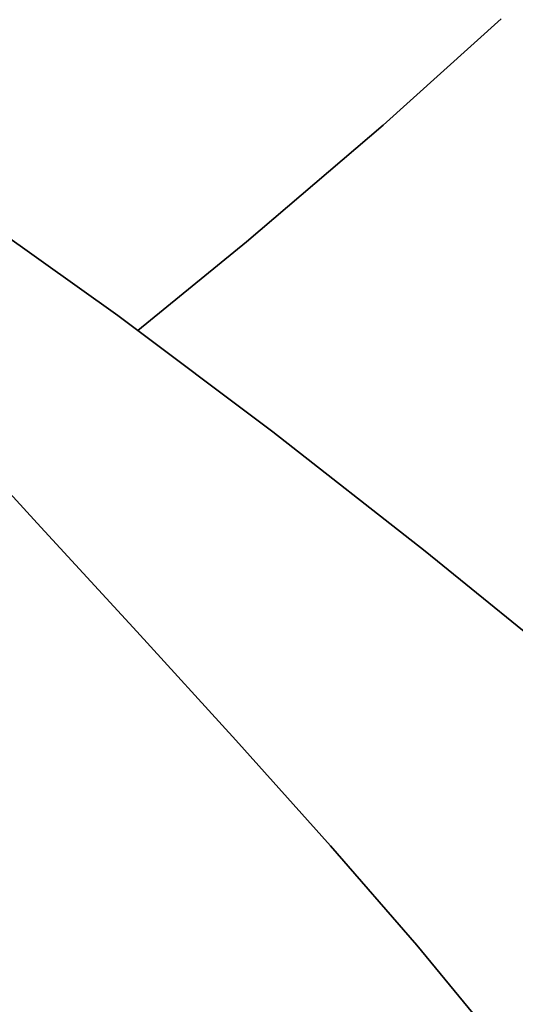
# Model space of a CAD drawing. Extents: x -428 to 422, y -387 to 463.
# Drawn here: x 86 to 94, y -58 to -41 of the extents above; entities that cross this region are included whole.
import ezdxf

# ---------------------------------------------------------------- set-up
doc = ezdxf.new("R2010")
doc.units = 0
doc.layers.add('BAUMSCHEIBEN', color=4, linetype='CONTINUOUS')

msp = doc.modelspace()

# ---------------------------------------------------------------- linework, layer by layer
at = {"layer": 'BAUMSCHEIBEN', "color": 0}
for points in [[(77.085632, -54.670179, 400.669334), (80.556134, -52.00137, 400.669334), (83.880476, -49.415687, 400.669334), (85.03372, -48.502759, 400.669334), (84.396431, -47.809258, 400.669334), (82.869517, -46.127286, 400.669334), (81.520317, -44.600924, 400.669334), (80.41214, -43.281661, 400.669334), (79.608293, -42.220986, 400.669334), (79.172084, -41.47039, 400.669334), (79.16682, -41.081362, 400.669334), (79.65581, -41.105391, 400.669334), (80.702361, -41.593967, 400.669334), (82.369782, -42.59858, 400.669334), (84.721379, -44.170719, 400.669334), (87.404844, -46.078918, 400.669334), (87.745829, -46.334656, 400.669334), (89.586977, -44.829908, 400.669334), (91.905624, -42.853305, 400.669334), (93.907635, -41.050362, 400.669334)], [(93.907635, -41.050362, 300.669334), (91.905624, -42.853305, 300.669334), (89.586977, -44.829908, 300.669334), (87.745829, -46.334656, 300.669334), (87.404844, -46.078918, 300.669334), (84.721379, -44.170719, 300.669334), (82.369782, -42.59858, 300.669334), (80.702361, -41.593967, 300.669334), (79.65581, -41.105391, 300.669334), (79.16682, -41.081362, 300.669334), (79.172084, -41.47039, 300.669334), (79.608293, -42.220986, 300.669334), (80.41214, -43.281661, 300.669334), (81.520317, -44.600924, 300.669334), (82.869517, -46.127286, 300.669334), (84.396431, -47.809258, 300.669334), (85.03372, -48.502759, 300.669334), (83.880476, -49.415687, 300.669334), (80.556134, -52.00137, 300.669334), (77.085632, -54.670179, 300.669334)], [(102.748146, -58.477043, 300.669334), (100.224158, -56.351466, 300.669334), (97.702064, -54.235246, 300.669334), (95.170476, -52.139133, 300.669334), (92.618003, -50.073874, 300.669334), (90.033255, -48.05022, 300.669334), (87.404844, -46.078918, 300.669334), (84.721379, -44.170719, 300.669334), (82.369782, -42.59858, 300.669334), (80.702361, -41.593967, 300.669334), (79.65581, -41.105391, 300.669334), (79.16682, -41.081362, 300.669334), (79.172084, -41.47039, 300.669334), (79.608293, -42.220986, 300.669334), (80.41214, -43.281661, 300.669334), (81.520317, -44.600924, 300.669334), (82.869517, -46.127286, 300.669334), (84.396431, -47.809258, 300.669334), (86.037751, -49.59535, 300.669334), (87.730171, -51.434071, 300.669334), (89.410382, -53.273934, 300.669334), (91.015076, -55.063447, 300.669334), (92.480945, -56.751122, 300.669334), (93.744682, -58.285468, 300.669334)], [(93.744682, -58.285468, 400.669334), (92.480945, -56.751122, 400.669334), (91.015076, -55.063447, 400.669334), (89.410382, -53.273934, 400.669334), (87.730171, -51.434071, 400.669334), (86.037751, -49.59535, 400.669334), (84.396431, -47.809258, 400.669334), (82.869517, -46.127286, 400.669334), (81.520317, -44.600924, 400.669334), (80.41214, -43.281661, 400.669334), (79.608293, -42.220986, 400.669334), (79.172084, -41.47039, 400.669334), (79.16682, -41.081362, 400.669334), (79.65581, -41.105391, 400.669334), (80.702361, -41.593967, 400.669334), (82.369782, -42.59858, 400.669334), (84.721379, -44.170719, 400.669334), (87.404844, -46.078918, 400.669334), (90.033255, -48.05022, 400.669334), (92.618003, -50.073874, 400.669334), (95.170476, -52.139133, 400.669334), (97.702064, -54.235246, 400.669334), (100.224158, -56.351466, 400.669334), (102.748146, -58.477043, 400.669334)], [(102.748146, -58.477043, 300.669334), (100.224158, -56.351466, 300.669334), (97.702064, -54.235246, 300.669334), (95.170476, -52.139133, 300.669334), (92.618003, -50.073874, 300.669334), (90.033255, -48.05022, 300.669334), (87.404844, -46.078918, 300.669334), (84.721379, -44.170719, 300.669334), (82.369782, -42.59858, 300.669334), (80.702361, -41.593967, 300.669334), (79.65581, -41.105391, 300.669334), (79.16682, -41.081362, 300.669334), (79.172084, -41.47039, 300.669334), (79.608293, -42.220986, 300.669334), (80.41214, -43.281661, 300.669334), (81.520317, -44.600924, 300.669334), (82.869517, -46.127286, 300.669334), (84.396431, -47.809258, 300.669334), (86.037751, -49.59535, 300.669334), (87.730171, -51.434071, 300.669334), (89.410382, -53.273934, 300.669334), (91.015076, -55.063447, 300.669334), (92.480945, -56.751122, 300.669334), (93.744682, -58.285468, 300.669334)], [(93.744682, -58.285468, 400.669334), (92.480945, -56.751122, 400.669334), (91.015076, -55.063447, 400.669334), (89.410382, -53.273934, 400.669334), (87.730171, -51.434071, 400.669334), (86.037751, -49.59535, 400.669334), (84.396431, -47.809258, 400.669334), (82.869517, -46.127286, 400.669334), (81.520317, -44.600924, 400.669334), (80.41214, -43.281661, 400.669334), (79.608293, -42.220986, 400.669334), (79.172084, -41.47039, 400.669334), (79.16682, -41.081362, 400.669334), (79.65581, -41.105391, 400.669334), (80.702361, -41.593967, 400.669334), (82.369782, -42.59858, 400.669334), (84.721379, -44.170719, 400.669334), (87.404844, -46.078918, 400.669334), (90.033255, -48.05022, 400.669334), (92.618003, -50.073874, 400.669334), (95.170476, -52.139133, 400.669334), (97.702064, -54.235246, 400.669334), (100.224158, -56.351466, 400.669334), (102.748146, -58.477043, 400.669334)], [(102.748146, -58.477043, 300.669334), (100.224158, -56.351466, 300.669334), (97.702064, -54.235246, 300.669334), (95.170476, -52.139133, 300.669334), (92.618003, -50.073874, 300.669334), (90.033255, -48.05022, 300.669334), (87.404844, -46.078918, 300.669334), (84.721379, -44.170719, 300.669334), (82.369782, -42.59858, 300.669334), (80.702361, -41.593967, 300.669334), (79.65581, -41.105391, 300.669334), (79.16682, -41.081362, 300.669334), (79.172084, -41.47039, 300.669334), (79.608293, -42.220986, 300.669334), (80.41214, -43.281661, 300.669334), (81.520317, -44.600924, 300.669334), (82.869517, -46.127286, 300.669334), (84.396431, -47.809258, 300.669334), (86.037751, -49.59535, 300.669334), (87.730171, -51.434071, 300.669334), (89.410382, -53.273934, 300.669334), (91.015076, -55.063447, 300.669334), (92.480945, -56.751122, 300.669334), (93.744682, -58.285468, 300.669334)], [(93.744682, -58.285468, 400.669334), (92.480945, -56.751122, 400.669334), (91.015076, -55.063447, 400.669334), (89.410382, -53.273934, 400.669334), (87.730171, -51.434071, 400.669334), (86.037751, -49.59535, 400.669334), (84.396431, -47.809258, 400.669334), (82.869517, -46.127286, 400.669334), (81.520317, -44.600924, 400.669334), (80.41214, -43.281661, 400.669334), (79.608293, -42.220986, 400.669334), (79.172084, -41.47039, 400.669334), (79.16682, -41.081362, 400.669334), (79.65581, -41.105391, 400.669334), (80.702361, -41.593967, 400.669334), (82.369782, -42.59858, 400.669334), (84.721379, -44.170719, 400.669334), (87.404844, -46.078918, 400.669334), (90.033255, -48.05022, 400.669334), (92.618003, -50.073874, 400.669334), (95.170476, -52.139133, 400.669334), (97.702064, -54.235246, 400.669334), (100.224158, -56.351466, 400.669334), (102.748146, -58.477043, 400.669334)], [(93.744682, -58.285468, 400.669334), (92.480945, -56.751122, 400.669334), (91.015076, -55.063447, 400.669334), (89.410382, -53.273934, 400.669334), (87.730171, -51.434071, 400.669334), (86.037751, -49.59535, 400.669334), (84.396431, -47.809258, 400.669334), (82.869517, -46.127286, 400.669334), (81.520317, -44.600924, 400.669334), (80.41214, -43.281661, 400.669334), (79.608293, -42.220986, 400.669334), (79.172084, -41.47039, 400.669334), (79.16682, -41.081362, 400.669334), (79.65581, -41.105391, 400.669334), (80.702361, -41.593967, 400.669334), (82.369782, -42.59858, 400.669334), (84.721379, -44.170719, 400.669334), (87.404844, -46.078918, 400.669334), (90.033255, -48.05022, 400.669334), (92.618003, -50.073874, 400.669334), (95.170476, -52.139133, 400.669334)], [(95.170476, -52.139133, 300.669334), (92.618003, -50.073874, 300.669334), (90.033255, -48.05022, 300.669334), (87.404844, -46.078918, 300.669334), (84.721379, -44.170719, 300.669334), (82.369782, -42.59858, 300.669334), (80.702361, -41.593967, 300.669334), (79.65581, -41.105391, 300.669334), (79.16682, -41.081362, 300.669334), (79.172084, -41.47039, 300.669334), (79.608293, -42.220986, 300.669334), (80.41214, -43.281661, 300.669334), (81.520317, -44.600924, 300.669334), (82.869517, -46.127286, 300.669334), (84.396431, -47.809258, 300.669334), (86.037751, -49.59535, 300.669334), (87.730171, -51.434071, 300.669334), (89.410382, -53.273934, 300.669334), (91.015076, -55.063447, 300.669334), (92.480945, -56.751122, 300.669334), (93.744682, -58.285468, 300.669334)], [(93.744682, -58.285468, 400.669334), (92.480945, -56.751122, 400.669334), (91.015076, -55.063447, 400.669334), (89.410382, -53.273934, 400.669334), (87.730171, -51.434071, 400.669334), (86.037751, -49.59535, 400.669334), (84.396431, -47.809258, 400.669334), (82.869517, -46.127286, 400.669334), (81.520317, -44.600924, 400.669334), (80.41214, -43.281661, 400.669334), (79.608293, -42.220986, 400.669334), (79.172084, -41.47039, 400.669334), (79.16682, -41.081362, 400.669334), (79.65581, -41.105391, 400.669334), (80.702361, -41.593967, 400.669334), (82.369782, -42.59858, 400.669334), (84.721379, -44.170719, 400.669334), (87.404844, -46.078918, 400.669334), (90.033255, -48.05022, 400.669334), (92.618003, -50.073874, 400.669334), (95.170476, -52.139133, 400.669334), (97.702064, -54.235246, 400.669334), (100.224158, -56.351466, 400.669334), (102.748146, -58.477043, 400.669334)], [(102.748146, -58.477043, 300.669334), (100.224158, -56.351466, 300.669334), (97.702064, -54.235246, 300.669334), (95.170476, -52.139133, 300.669334), (92.618003, -50.073874, 300.669334), (90.033255, -48.05022, 300.669334), (87.404844, -46.078918, 300.669334), (84.721379, -44.170719, 300.669334), (82.369782, -42.59858, 300.669334), (80.702361, -41.593967, 300.669334), (79.65581, -41.105391, 300.669334), (79.16682, -41.081362, 300.669334), (79.172084, -41.47039, 300.669334), (79.608293, -42.220986, 300.669334), (80.41214, -43.281661, 300.669334), (81.520317, -44.600924, 300.669334), (82.869517, -46.127286, 300.669334), (84.396431, -47.809258, 300.669334), (86.037751, -49.59535, 300.669334), (87.730171, -51.434071, 300.669334), (89.410382, -53.273934, 300.669334), (91.015076, -55.063447, 300.669334), (92.480945, -56.751122, 300.669334), (93.744682, -58.285468, 300.669334)], [(93.744682, -58.285468, 400.669334), (92.480945, -56.751122, 400.669334), (91.015076, -55.063447, 400.669334), (89.410382, -53.273934, 400.669334), (87.730171, -51.434071, 400.669334), (86.037751, -49.59535, 400.669334), (84.396431, -47.809258, 400.669334), (82.869517, -46.127286, 400.669334), (81.520317, -44.600924, 400.669334), (80.41214, -43.281661, 400.669334), (79.608293, -42.220986, 400.669334), (79.172084, -41.47039, 400.669334), (79.16682, -41.081362, 400.669334), (79.65581, -41.105391, 400.669334), (80.702361, -41.593967, 400.669334), (82.369782, -42.59858, 400.669334), (84.721379, -44.170719, 400.669334), (87.404844, -46.078918, 400.669334), (90.033255, -48.05022, 400.669334), (92.618003, -50.073874, 400.669334), (95.170476, -52.139133, 400.669334), (97.702064, -54.235246, 400.669334), (100.224158, -56.351466, 400.669334), (102.748146, -58.477043, 400.669334)], [(102.748146, -58.477043, 300.669334), (100.224158, -56.351466, 300.669334), (97.702064, -54.235246, 300.669334), (95.170476, -52.139133, 300.669334), (92.618003, -50.073874, 300.669334), (90.033255, -48.05022, 300.669334), (87.404844, -46.078918, 300.669334), (84.721379, -44.170719, 300.669334), (82.369782, -42.59858, 300.669334), (80.702361, -41.593967, 300.669334), (79.65581, -41.105391, 300.669334), (79.16682, -41.081362, 300.669334), (79.172084, -41.47039, 300.669334), (79.608293, -42.220986, 300.669334), (80.41214, -43.281661, 300.669334), (81.520317, -44.600924, 300.669334), (82.869517, -46.127286, 300.669334), (84.396431, -47.809258, 300.669334), (86.037751, -49.59535, 300.669334), (87.730171, -51.434071, 300.669334), (89.410382, -53.273934, 300.669334), (91.015076, -55.063447, 300.669334), (92.480945, -56.751122, 300.669334), (93.744682, -58.285468, 300.669334)], [(93.744682, -58.285468, 400.669334), (92.480945, -56.751122, 400.669334), (91.015076, -55.063447, 400.669334), (89.410382, -53.273934, 400.669334), (87.730171, -51.434071, 400.669334), (86.037751, -49.59535, 400.669334), (84.396431, -47.809258, 400.669334), (82.869517, -46.127286, 400.669334), (81.520317, -44.600924, 400.669334), (80.41214, -43.281661, 400.669334), (79.608293, -42.220986, 400.669334), (79.172084, -41.47039, 400.669334), (79.16682, -41.081362, 400.669334), (79.65581, -41.105391, 400.669334), (80.702361, -41.593967, 400.669334), (82.369782, -42.59858, 400.669334), (84.721379, -44.170719, 400.669334), (87.404844, -46.078918, 400.669334), (90.033255, -48.05022, 400.669334), (92.618003, -50.073874, 400.669334), (95.170476, -52.139133, 400.669334), (97.702064, -54.235246, 400.669334), (100.224158, -56.351466, 400.669334), (102.748146, -58.477043, 400.669334)], [(102.748146, -58.477043, 300.669334), (100.224158, -56.351466, 300.669334), (97.702064, -54.235246, 300.669334), (95.170476, -52.139133, 300.669334), (92.618003, -50.073874, 300.669334), (90.033255, -48.05022, 300.669334), (87.404844, -46.078918, 300.669334), (84.721379, -44.170719, 300.669334), (82.369782, -42.59858, 300.669334), (80.702361, -41.593967, 300.669334), (79.65581, -41.105391, 300.669334), (79.16682, -41.081362, 300.669334), (79.172084, -41.47039, 300.669334), (79.608293, -42.220986, 300.669334), (80.41214, -43.281661, 300.669334), (81.520317, -44.600924, 300.669334), (82.869517, -46.127286, 300.669334), (84.396431, -47.809258, 300.669334), (86.037751, -49.59535, 300.669334), (87.730171, -51.434071, 300.669334), (89.410382, -53.273934, 300.669334), (91.015076, -55.063447, 300.669334), (92.480945, -56.751122, 300.669334), (93.744682, -58.285468, 300.669334)], [(93.744682, -58.285468, 400.669334), (92.480945, -56.751122, 400.669334), (91.015076, -55.063447, 400.669334), (89.410382, -53.273934, 400.669334), (87.730171, -51.434071, 400.669334), (86.037751, -49.59535, 400.669334), (84.396431, -47.809258, 400.669334), (82.869517, -46.127286, 400.669334), (81.520317, -44.600924, 400.669334), (80.41214, -43.281661, 400.669334), (79.608293, -42.220986, 400.669334), (79.172084, -41.47039, 400.669334), (79.16682, -41.081362, 400.669334), (79.65581, -41.105391, 400.669334), (80.702361, -41.593967, 400.669334), (82.369782, -42.59858, 400.669334), (84.721379, -44.170719, 400.669334), (87.404844, -46.078918, 400.669334), (90.033255, -48.05022, 400.669334), (92.618003, -50.073874, 400.669334), (95.170476, -52.139133, 400.669334), (97.702064, -54.235246, 400.669334), (100.224158, -56.351466, 400.669334), (102.748146, -58.477043, 400.669334)], [(102.748146, -58.477043, 300.669334), (100.224158, -56.351466, 300.669334), (97.702064, -54.235246, 300.669334), (95.170476, -52.139133, 300.669334), (92.618003, -50.073874, 300.669334), (90.033255, -48.05022, 300.669334), (87.404844, -46.078918, 300.669334), (84.721379, -44.170719, 300.669334), (82.369782, -42.59858, 300.669334), (80.702361, -41.593967, 300.669334), (79.65581, -41.105391, 300.669334), (79.16682, -41.081362, 300.669334), (79.172084, -41.47039, 300.669334), (79.608293, -42.220986, 300.669334), (80.41214, -43.281661, 300.669334), (81.520317, -44.600924, 300.669334), (82.869517, -46.127286, 300.669334), (84.396431, -47.809258, 300.669334), (86.037751, -49.59535, 300.669334), (87.730171, -51.434071, 300.669334), (89.410382, -53.273934, 300.669334), (91.015076, -55.063447, 300.669334), (92.480945, -56.751122, 300.669334), (93.744682, -58.285468, 300.669334)], [(93.744682, -58.285468, 400.669334), (92.480945, -56.751122, 400.669334), (91.015076, -55.063447, 400.669334), (89.410382, -53.273934, 400.669334), (87.730171, -51.434071, 400.669334), (86.037751, -49.59535, 400.669334), (84.396431, -47.809258, 400.669334), (82.869517, -46.127286, 400.669334), (81.520317, -44.600924, 400.669334), (80.41214, -43.281661, 400.669334), (79.608293, -42.220986, 400.669334), (79.172084, -41.47039, 400.669334), (79.16682, -41.081362, 400.669334), (79.65581, -41.105391, 400.669334), (80.702361, -41.593967, 400.669334), (82.369782, -42.59858, 400.669334), (84.721379, -44.170719, 400.669334), (87.404844, -46.078918, 400.669334), (90.033255, -48.05022, 400.669334), (92.618003, -50.073874, 400.669334), (95.170476, -52.139133, 400.669334), (97.702064, -54.235246, 400.669334), (100.224158, -56.351466, 400.669334), (102.748146, -58.477043, 400.669334)], [(102.748146, -58.477043, 300.669334), (100.224158, -56.351466, 300.669334), (97.702064, -54.235246, 300.669334), (95.170476, -52.139133, 300.669334), (92.618003, -50.073874, 300.669334), (90.033255, -48.05022, 300.669334), (87.404844, -46.078918, 300.669334), (84.721379, -44.170719, 300.669334), (82.369782, -42.59858, 300.669334), (80.702361, -41.593967, 300.669334), (79.65581, -41.105391, 300.669334), (79.16682, -41.081362, 300.669334), (79.172084, -41.47039, 300.669334), (79.608293, -42.220986, 300.669334), (80.41214, -43.281661, 300.669334), (81.520317, -44.600924, 300.669334), (82.869517, -46.127286, 300.669334), (84.396431, -47.809258, 300.669334), (86.037751, -49.59535, 300.669334), (87.730171, -51.434071, 300.669334), (89.410382, -53.273934, 300.669334), (91.015076, -55.063447, 300.669334), (92.480945, -56.751122, 300.669334), (93.744682, -58.285468, 300.669334)], [(93.744682, -58.285468, 400.669334), (92.480945, -56.751122, 400.669334), (91.015076, -55.063447, 400.669334), (89.410382, -53.273934, 400.669334), (87.730171, -51.434071, 400.669334), (86.037751, -49.59535, 400.669334), (84.396431, -47.809258, 400.669334), (82.869517, -46.127286, 400.669334), (81.520317, -44.600924, 400.669334), (80.41214, -43.281661, 400.669334), (79.608293, -42.220986, 400.669334), (79.172084, -41.47039, 400.669334), (79.16682, -41.081362, 400.669334), (79.65581, -41.105391, 400.669334), (80.702361, -41.593967, 400.669334), (82.369782, -42.59858, 400.669334), (84.721379, -44.170719, 400.669334), (87.404844, -46.078918, 400.669334), (90.033255, -48.05022, 400.669334), (92.618003, -50.073874, 400.669334), (95.170476, -52.139133, 400.669334), (97.702064, -54.235246, 400.669334), (100.224158, -56.351466, 400.669334), (102.748146, -58.477043, 400.669334)], [(102.748146, -58.477043, 300.669334), (100.224158, -56.351466, 300.669334), (97.702064, -54.235246, 300.669334), (95.170476, -52.139133, 300.669334), (92.618003, -50.073874, 300.669334), (90.033255, -48.05022, 300.669334), (87.404844, -46.078918, 300.669334), (84.721379, -44.170719, 300.669334), (82.369782, -42.59858, 300.669334), (80.702361, -41.593967, 300.669334), (79.65581, -41.105391, 300.669334), (79.16682, -41.081362, 300.669334), (79.172084, -41.47039, 300.669334), (79.608293, -42.220986, 300.669334), (80.41214, -43.281661, 300.669334), (81.520317, -44.600924, 300.669334), (82.869517, -46.127286, 300.669334), (84.396431, -47.809258, 300.669334), (86.037751, -49.59535, 300.669334), (87.730171, -51.434071, 300.669334), (89.410382, -53.273934, 300.669334), (91.015076, -55.063447, 300.669334), (92.480945, -56.751122, 300.669334), (93.744682, -58.285468, 300.669334)], [(93.744682, -58.285468, 400.669334), (92.480945, -56.751122, 400.669334), (91.015076, -55.063447, 400.669334), (89.410382, -53.273934, 400.669334), (87.730171, -51.434071, 400.669334), (86.037751, -49.59535, 400.669334), (84.396431, -47.809258, 400.669334), (82.869517, -46.127286, 400.669334), (81.520317, -44.600924, 400.669334), (80.41214, -43.281661, 400.669334), (79.608293, -42.220986, 400.669334), (79.172084, -41.47039, 400.669334), (79.16682, -41.081362, 400.669334), (79.65581, -41.105391, 400.669334), (80.702361, -41.593967, 400.669334), (82.369782, -42.59858, 400.669334), (84.721379, -44.170719, 400.669334), (87.404844, -46.078918, 400.669334), (90.033255, -48.05022, 400.669334), (92.618003, -50.073874, 400.669334), (95.170476, -52.139133, 400.669334), (97.702064, -54.235246, 400.669334), (100.224158, -56.351466, 400.669334), (102.748146, -58.477043, 400.669334)], [(102.748146, -58.477043, 300.669334), (100.224158, -56.351466, 300.669334), (97.702064, -54.235246, 300.669334), (95.170476, -52.139133, 300.669334), (92.618003, -50.073874, 300.669334), (90.033255, -48.05022, 300.669334), (87.404844, -46.078918, 300.669334), (84.721379, -44.170719, 300.669334), (82.369782, -42.59858, 300.669334), (80.702361, -41.593967, 300.669334), (79.65581, -41.105391, 300.669334), (79.16682, -41.081362, 300.669334), (79.172084, -41.47039, 300.669334), (79.608293, -42.220986, 300.669334), (80.41214, -43.281661, 300.669334), (81.520317, -44.600924, 300.669334), (82.869517, -46.127286, 300.669334), (84.396431, -47.809258, 300.669334), (86.037751, -49.59535, 300.669334), (87.730171, -51.434071, 300.669334), (89.410382, -53.273934, 300.669334), (91.015076, -55.063447, 300.669334), (92.480945, -56.751122, 300.669334), (93.744682, -58.285468, 300.669334)], [(93.744682, -58.285468, 400.669334), (92.480945, -56.751122, 400.669334), (91.015076, -55.063447, 400.669334), (89.410382, -53.273934, 400.669334), (87.730171, -51.434071, 400.669334), (86.037751, -49.59535, 400.669334), (84.396431, -47.809258, 400.669334), (82.869517, -46.127286, 400.669334), (81.520317, -44.600924, 400.669334), (80.41214, -43.281661, 400.669334), (79.608293, -42.220986, 400.669334), (79.172084, -41.47039, 400.669334), (79.16682, -41.081362, 400.669334), (79.65581, -41.105391, 400.669334), (80.702361, -41.593967, 400.669334), (82.369782, -42.59858, 400.669334), (84.721379, -44.170719, 400.669334), (87.404844, -46.078918, 400.669334), (90.033255, -48.05022, 400.669334), (92.618003, -50.073874, 400.669334), (95.170476, -52.139133, 400.669334), (97.702064, -54.235246, 400.669334), (100.224158, -56.351466, 400.669334), (102.748146, -58.477043, 400.669334)], [(102.748146, -58.477043, 300.669334), (100.224158, -56.351466, 300.669334), (97.702064, -54.235246, 300.669334), (95.170476, -52.139133, 300.669334), (92.618003, -50.073874, 300.669334), (90.033255, -48.05022, 300.669334), (87.404844, -46.078918, 300.669334), (84.721379, -44.170719, 300.669334), (82.369782, -42.59858, 300.669334), (80.702361, -41.593967, 300.669334), (79.65581, -41.105391, 300.669334), (79.16682, -41.081362, 300.669334), (79.172084, -41.47039, 300.669334), (79.608293, -42.220986, 300.669334), (80.41214, -43.281661, 300.669334), (81.520317, -44.600924, 300.669334), (82.869517, -46.127286, 300.669334), (84.396431, -47.809258, 300.669334), (86.037751, -49.59535, 300.669334), (87.730171, -51.434071, 300.669334), (89.410382, -53.273934, 300.669334), (91.015076, -55.063447, 300.669334), (92.480945, -56.751122, 300.669334), (93.744682, -58.285468, 300.669334)], [(93.744682, -58.285468, 400.669334), (92.480945, -56.751122, 400.669334), (91.015076, -55.063447, 400.669334), (89.410382, -53.273934, 400.669334), (87.730171, -51.434071, 400.669334), (86.037751, -49.59535, 400.669334), (84.396431, -47.809258, 400.669334), (82.869517, -46.127286, 400.669334), (81.520317, -44.600924, 400.669334), (80.41214, -43.281661, 400.669334), (79.608293, -42.220986, 400.669334), (79.172084, -41.47039, 400.669334), (79.16682, -41.081362, 400.669334), (79.65581, -41.105391, 400.669334), (80.702361, -41.593967, 400.669334), (82.369782, -42.59858, 400.669334), (84.721379, -44.170719, 400.669334), (87.404844, -46.078918, 400.669334), (90.033255, -48.05022, 400.669334), (92.618003, -50.073874, 400.669334), (95.170476, -52.139133, 400.669334), (97.702064, -54.235246, 400.669334), (100.224158, -56.351466, 400.669334), (102.748146, -58.477043, 400.669334)], [(102.748146, -58.477043, 300.669334), (100.224158, -56.351466, 300.669334), (97.702064, -54.235246, 300.669334), (95.170476, -52.139133, 300.669334), (92.618003, -50.073874, 300.669334), (90.033255, -48.05022, 300.669334), (87.404844, -46.078918, 300.669334), (84.721379, -44.170719, 300.669334), (82.369782, -42.59858, 300.669334), (80.702361, -41.593967, 300.669334), (79.65581, -41.105391, 300.669334), (79.16682, -41.081362, 300.669334), (79.172084, -41.47039, 300.669334), (79.608293, -42.220986, 300.669334), (80.41214, -43.281661, 300.669334), (81.520317, -44.600924, 300.669334), (82.869517, -46.127286, 300.669334), (84.396431, -47.809258, 300.669334), (86.037751, -49.59535, 300.669334), (87.730171, -51.434071, 300.669334), (89.410382, -53.273934, 300.669334), (91.015076, -55.063447, 300.669334), (92.480945, -56.751122, 300.669334), (93.744682, -58.285468, 300.669334)], [(93.744682, -58.285468, 400.669334), (92.480945, -56.751122, 400.669334), (91.015076, -55.063447, 400.669334), (89.410382, -53.273934, 400.669334), (87.730171, -51.434071, 400.669334), (86.037751, -49.59535, 400.669334), (84.396431, -47.809258, 400.669334), (82.869517, -46.127286, 400.669334), (81.520317, -44.600924, 400.669334), (80.41214, -43.281661, 400.669334), (79.608293, -42.220986, 400.669334), (79.172084, -41.47039, 400.669334), (79.16682, -41.081362, 400.669334), (79.65581, -41.105391, 400.669334), (80.702361, -41.593967, 400.669334), (82.369782, -42.59858, 400.669334), (84.721379, -44.170719, 400.669334), (87.404844, -46.078918, 400.669334), (90.033255, -48.05022, 400.669334), (92.618003, -50.073874, 400.669334), (95.170476, -52.139133, 400.669334), (97.702064, -54.235246, 400.669334), (100.224158, -56.351466, 400.669334), (102.748146, -58.477043, 400.669334)], [(102.748146, -58.477043, 300.669334), (100.224158, -56.351466, 300.669334), (97.702064, -54.235246, 300.669334), (95.170476, -52.139133, 300.669334), (92.618003, -50.073874, 300.669334), (90.033255, -48.05022, 300.669334), (87.404844, -46.078918, 300.669334), (84.721379, -44.170719, 300.669334), (82.369782, -42.59858, 300.669334), (80.702361, -41.593967, 300.669334), (79.65581, -41.105391, 300.669334), (79.16682, -41.081362, 300.669334), (79.172084, -41.47039, 300.669334), (79.608293, -42.220986, 300.669334), (80.41214, -43.281661, 300.669334), (81.520317, -44.600924, 300.669334), (82.869517, -46.127286, 300.669334), (84.396431, -47.809258, 300.669334), (86.037751, -49.59535, 300.669334), (87.730171, -51.434071, 300.669334), (89.410382, -53.273934, 300.669334), (91.015076, -55.063447, 300.669334), (92.480945, -56.751122, 300.669334), (93.744682, -58.285468, 300.669334)], [(93.744682, -58.285468, 400.669334), (92.480945, -56.751122, 400.669334), (91.015076, -55.063447, 400.669334), (89.410382, -53.273934, 400.669334), (87.730171, -51.434071, 400.669334), (86.037751, -49.59535, 400.669334), (84.396431, -47.809258, 400.669334), (82.869517, -46.127286, 400.669334), (81.520317, -44.600924, 400.669334), (80.41214, -43.281661, 400.669334), (79.608293, -42.220986, 400.669334), (79.172084, -41.47039, 400.669334), (79.16682, -41.081362, 400.669334), (79.65581, -41.105391, 400.669334), (80.702361, -41.593967, 400.669334), (82.369782, -42.59858, 400.669334), (84.721379, -44.170719, 400.669334), (87.404844, -46.078918, 400.669334), (90.033255, -48.05022, 400.669334), (92.618003, -50.073874, 400.669334), (95.170476, -52.139133, 400.669334), (97.702064, -54.235246, 400.669334), (100.224158, -56.351466, 400.669334), (102.748146, -58.477043, 400.669334)], [(102.748146, -58.477043, 300.669334), (100.224158, -56.351466, 300.669334), (97.702064, -54.235246, 300.669334), (95.170476, -52.139133, 300.669334), (92.618003, -50.073874, 300.669334), (90.033255, -48.05022, 300.669334), (87.404844, -46.078918, 300.669334), (84.721379, -44.170719, 300.669334), (82.369782, -42.59858, 300.669334), (80.702361, -41.593967, 300.669334), (79.65581, -41.105391, 300.669334), (79.16682, -41.081362, 300.669334), (79.172084, -41.47039, 300.669334), (79.608293, -42.220986, 300.669334), (80.41214, -43.281661, 300.669334), (81.520317, -44.600924, 300.669334), (82.869517, -46.127286, 300.669334), (84.396431, -47.809258, 300.669334), (86.037751, -49.59535, 300.669334), (87.730171, -51.434071, 300.669334), (89.410382, -53.273934, 300.669334), (91.015076, -55.063447, 300.669334), (92.480945, -56.751122, 300.669334), (93.744682, -58.285468, 300.669334)], [(93.744682, -58.285468, 400.669334), (92.480945, -56.751122, 400.669334), (91.015076, -55.063447, 400.669334), (89.410382, -53.273934, 400.669334), (87.730171, -51.434071, 400.669334), (86.037751, -49.59535, 400.669334), (84.396431, -47.809258, 400.669334), (82.869517, -46.127286, 400.669334), (81.520317, -44.600924, 400.669334), (80.41214, -43.281661, 400.669334), (79.608293, -42.220986, 400.669334), (79.172084, -41.47039, 400.669334), (79.16682, -41.081362, 400.669334), (79.65581, -41.105391, 400.669334), (80.702361, -41.593967, 400.669334), (82.369782, -42.59858, 400.669334), (84.721379, -44.170719, 400.669334), (87.404844, -46.078918, 400.669334), (90.033255, -48.05022, 400.669334), (92.618003, -50.073874, 400.669334), (95.170476, -52.139133, 400.669334), (97.702064, -54.235246, 400.669334), (100.224158, -56.351466, 400.669334), (102.748146, -58.477043, 400.669334)], [(102.748146, -58.477043, 300.669334), (100.224158, -56.351466, 300.669334), (97.702064, -54.235246, 300.669334), (95.170476, -52.139133, 300.669334), (92.618003, -50.073874, 300.669334), (90.033255, -48.05022, 300.669334), (87.404844, -46.078918, 300.669334), (84.721379, -44.170719, 300.669334), (82.369782, -42.59858, 300.669334), (80.702361, -41.593967, 300.669334), (79.65581, -41.105391, 300.669334), (79.16682, -41.081362, 300.669334), (79.172084, -41.47039, 300.669334), (79.608293, -42.220986, 300.669334), (80.41214, -43.281661, 300.669334), (81.520317, -44.600924, 300.669334), (82.869517, -46.127286, 300.669334), (84.396431, -47.809258, 300.669334), (86.037751, -49.59535, 300.669334), (87.730171, -51.434071, 300.669334), (89.410382, -53.273934, 300.669334), (91.015076, -55.063447, 300.669334), (92.480945, -56.751122, 300.669334), (93.744682, -58.285468, 300.669334)], [(93.744682, -58.285468, 400.669334), (92.480945, -56.751122, 400.669334), (91.015076, -55.063447, 400.669334), (89.410382, -53.273934, 400.669334), (87.730171, -51.434071, 400.669334), (86.037751, -49.59535, 400.669334), (84.396431, -47.809258, 400.669334), (82.869517, -46.127286, 400.669334), (81.520317, -44.600924, 400.669334), (80.41214, -43.281661, 400.669334), (79.608293, -42.220986, 400.669334), (79.172084, -41.47039, 400.669334), (79.16682, -41.081362, 400.669334), (79.65581, -41.105391, 400.669334), (80.702361, -41.593967, 400.669334), (82.369782, -42.59858, 400.669334), (84.721379, -44.170719, 400.669334), (87.404844, -46.078918, 400.669334), (90.033255, -48.05022, 400.669334), (92.618003, -50.073874, 400.669334), (95.170476, -52.139133, 400.669334), (97.702064, -54.235246, 400.669334), (100.224158, -56.351466, 400.669334), (102.748146, -58.477043, 400.669334)], [(102.748146, -58.477043, 300.669334), (100.224158, -56.351466, 300.669334), (97.702064, -54.235246, 300.669334), (95.170476, -52.139133, 300.669334), (92.618003, -50.073874, 300.669334), (90.033255, -48.05022, 300.669334), (87.404844, -46.078918, 300.669334), (84.721379, -44.170719, 300.669334), (82.369782, -42.59858, 300.669334), (80.702361, -41.593967, 300.669334), (79.65581, -41.105391, 300.669334), (79.16682, -41.081362, 300.669334), (79.172084, -41.47039, 300.669334), (79.608293, -42.220986, 300.669334), (80.41214, -43.281661, 300.669334), (81.520317, -44.600924, 300.669334), (82.869517, -46.127286, 300.669334), (84.396431, -47.809258, 300.669334), (86.037751, -49.59535, 300.669334), (87.730171, -51.434071, 300.669334), (89.410382, -53.273934, 300.669334), (91.015076, -55.063447, 300.669334), (92.480945, -56.751122, 300.669334), (93.744682, -58.285468, 300.669334)]]:
    msp.add_polyline3d(points, dxfattribs=at)
for points in [[(93.907635, -41.050362, 300.669334), (93.907635, -41.050362, 400.669334), (91.905624, -42.853305, 400.669334), (91.905624, -42.853305, 300.669334)], [(91.905624, -42.853305, 300.669334), (91.905624, -42.853305, 400.669334), (89.586977, -44.829908, 400.669334), (89.586977, -44.829908, 300.669334)], [(87.404844, -46.078918, 300.669334), (87.404844, -46.078918, 400.669334), (84.721379, -44.170719, 400.669334), (84.721379, -44.170719, 300.669334)], [(87.404844, -46.078918, 300.669334), (87.404844, -46.078918, 400.669334), (84.721379, -44.170719, 400.669334), (84.721379, -44.170719, 300.669334)], [(87.404844, -46.078918, 300.669334), (87.404844, -46.078918, 400.669334), (84.721379, -44.170719, 400.669334), (84.721379, -44.170719, 300.669334)], [(87.404844, -46.078918, 300.669334), (87.404844, -46.078918, 400.669334), (84.721379, -44.170719, 400.669334), (84.721379, -44.170719, 300.669334)], [(87.404844, -46.078918, 300.669334), (87.404844, -46.078918, 400.669334), (84.721379, -44.170719, 400.669334), (84.721379, -44.170719, 300.669334)], [(87.404844, -46.078918, 300.669334), (87.404844, -46.078918, 400.669334), (84.721379, -44.170719, 400.669334), (84.721379, -44.170719, 300.669334)], [(87.404844, -46.078918, 300.669334), (87.404844, -46.078918, 400.669334), (84.721379, -44.170719, 400.669334), (84.721379, -44.170719, 300.669334)], [(87.404844, -46.078918, 300.669334), (87.404844, -46.078918, 400.669334), (84.721379, -44.170719, 400.669334), (84.721379, -44.170719, 300.669334)], [(87.404844, -46.078918, 300.669334), (87.404844, -46.078918, 400.669334), (84.721379, -44.170719, 400.669334), (84.721379, -44.170719, 300.669334)], [(87.404844, -46.078918, 300.669334), (87.404844, -46.078918, 400.669334), (84.721379, -44.170719, 400.669334), (84.721379, -44.170719, 300.669334)], [(87.404844, -46.078918, 300.669334), (87.404844, -46.078918, 400.669334), (84.721379, -44.170719, 400.669334), (84.721379, -44.170719, 300.669334)], [(87.404844, -46.078918, 300.669334), (87.404844, -46.078918, 400.669334), (84.721379, -44.170719, 400.669334), (84.721379, -44.170719, 300.669334)], [(87.404844, -46.078918, 300.669334), (87.404844, -46.078918, 400.669334), (84.721379, -44.170719, 400.669334), (84.721379, -44.170719, 300.669334)], [(87.404844, -46.078918, 300.669334), (87.404844, -46.078918, 400.669334), (84.721379, -44.170719, 400.669334), (84.721379, -44.170719, 300.669334)], [(87.404844, -46.078918, 300.669334), (87.404844, -46.078918, 400.669334), (84.721379, -44.170719, 400.669334), (84.721379, -44.170719, 300.669334)], [(87.404844, -46.078918, 300.669334), (87.404844, -46.078918, 400.669334), (84.721379, -44.170719, 400.669334), (84.721379, -44.170719, 300.669334)], [(87.404844, -46.078918, 300.669334), (87.404844, -46.078918, 400.669334), (84.721379, -44.170719, 400.669334), (84.721379, -44.170719, 300.669334)], [(87.404844, -46.078918, 300.669334), (87.404844, -46.078918, 400.669334), (84.721379, -44.170719, 400.669334), (84.721379, -44.170719, 300.669334)], [(89.586977, -44.829908, 300.669334), (89.586977, -44.829908, 400.669334), (87.745829, -46.334656, 400.669334), (87.745829, -46.334656, 300.669334)], [(87.730171, -51.434071, 400.669334), (89.410382, -53.273934, 400.669334), (89.410382, -53.273934, 300.669334), (87.730171, -51.434071, 300.669334), (86.037751, -49.59535, 300.669334), (84.396431, -47.809258, 300.669334), (82.869517, -46.127286, 300.669334), (82.869517, -46.127286, 400.669334), (84.396431, -47.809258, 400.669334), (86.037751, -49.59535, 400.669334)], [(87.730171, -51.434071, 400.669334), (89.410382, -53.273934, 400.669334), (89.410382, -53.273934, 300.669334), (87.730171, -51.434071, 300.669334), (86.037751, -49.59535, 300.669334), (84.396431, -47.809258, 300.669334), (82.869517, -46.127286, 300.669334), (82.869517, -46.127286, 400.669334), (84.396431, -47.809258, 400.669334), (86.037751, -49.59535, 400.669334)], [(87.730171, -51.434071, 400.669334), (89.410382, -53.273934, 400.669334), (89.410382, -53.273934, 300.669334), (87.730171, -51.434071, 300.669334), (86.037751, -49.59535, 300.669334), (84.396431, -47.809258, 300.669334), (82.869517, -46.127286, 300.669334), (82.869517, -46.127286, 400.669334), (84.396431, -47.809258, 400.669334), (86.037751, -49.59535, 400.669334)], [(87.730171, -51.434071, 400.669334), (89.410382, -53.273934, 400.669334), (89.410382, -53.273934, 300.669334), (87.730171, -51.434071, 300.669334), (86.037751, -49.59535, 300.669334), (84.396431, -47.809258, 300.669334), (82.869517, -46.127286, 300.669334), (82.869517, -46.127286, 400.669334), (84.396431, -47.809258, 400.669334), (86.037751, -49.59535, 400.669334)], [(87.730171, -51.434071, 400.669334), (89.410382, -53.273934, 400.669334), (89.410382, -53.273934, 300.669334), (87.730171, -51.434071, 300.669334), (86.037751, -49.59535, 300.669334), (84.396431, -47.809258, 300.669334), (82.869517, -46.127286, 300.669334), (82.869517, -46.127286, 400.669334), (84.396431, -47.809258, 400.669334), (86.037751, -49.59535, 400.669334)], [(87.730171, -51.434071, 400.669334), (89.410382, -53.273934, 400.669334), (89.410382, -53.273934, 300.669334), (87.730171, -51.434071, 300.669334), (86.037751, -49.59535, 300.669334), (84.396431, -47.809258, 300.669334), (82.869517, -46.127286, 300.669334), (82.869517, -46.127286, 400.669334), (84.396431, -47.809258, 400.669334), (86.037751, -49.59535, 400.669334)], [(87.730171, -51.434071, 400.669334), (89.410382, -53.273934, 400.669334), (89.410382, -53.273934, 300.669334), (87.730171, -51.434071, 300.669334), (86.037751, -49.59535, 300.669334), (84.396431, -47.809258, 300.669334), (82.869517, -46.127286, 300.669334), (82.869517, -46.127286, 400.669334), (84.396431, -47.809258, 400.669334), (86.037751, -49.59535, 400.669334)], [(87.730171, -51.434071, 400.669334), (89.410382, -53.273934, 400.669334), (89.410382, -53.273934, 300.669334), (87.730171, -51.434071, 300.669334), (86.037751, -49.59535, 300.669334), (84.396431, -47.809258, 300.669334), (82.869517, -46.127286, 300.669334), (82.869517, -46.127286, 400.669334), (84.396431, -47.809258, 400.669334), (86.037751, -49.59535, 400.669334)], [(87.730171, -51.434071, 400.669334), (89.410382, -53.273934, 400.669334), (89.410382, -53.273934, 300.669334), (87.730171, -51.434071, 300.669334), (86.037751, -49.59535, 300.669334), (84.396431, -47.809258, 300.669334), (82.869517, -46.127286, 300.669334), (82.869517, -46.127286, 400.669334), (84.396431, -47.809258, 400.669334), (86.037751, -49.59535, 400.669334)], [(87.730171, -51.434071, 400.669334), (89.410382, -53.273934, 400.669334), (89.410382, -53.273934, 300.669334), (87.730171, -51.434071, 300.669334), (86.037751, -49.59535, 300.669334), (84.396431, -47.809258, 300.669334), (82.869517, -46.127286, 300.669334), (82.869517, -46.127286, 400.669334), (84.396431, -47.809258, 400.669334), (86.037751, -49.59535, 400.669334)], [(87.730171, -51.434071, 400.669334), (89.410382, -53.273934, 400.669334), (89.410382, -53.273934, 300.669334), (87.730171, -51.434071, 300.669334), (86.037751, -49.59535, 300.669334), (84.396431, -47.809258, 300.669334), (82.869517, -46.127286, 300.669334), (82.869517, -46.127286, 400.669334), (84.396431, -47.809258, 400.669334), (86.037751, -49.59535, 400.669334)], [(87.730171, -51.434071, 400.669334), (89.410382, -53.273934, 400.669334), (89.410382, -53.273934, 300.669334), (87.730171, -51.434071, 300.669334), (86.037751, -49.59535, 300.669334), (84.396431, -47.809258, 300.669334), (82.869517, -46.127286, 300.669334), (82.869517, -46.127286, 400.669334), (84.396431, -47.809258, 400.669334), (86.037751, -49.59535, 400.669334)], [(87.730171, -51.434071, 400.669334), (89.410382, -53.273934, 400.669334), (89.410382, -53.273934, 300.669334), (87.730171, -51.434071, 300.669334), (86.037751, -49.59535, 300.669334), (84.396431, -47.809258, 300.669334), (82.869517, -46.127286, 300.669334), (82.869517, -46.127286, 400.669334), (84.396431, -47.809258, 400.669334), (86.037751, -49.59535, 400.669334)], [(87.730171, -51.434071, 400.669334), (89.410382, -53.273934, 400.669334), (89.410382, -53.273934, 300.669334), (87.730171, -51.434071, 300.669334), (86.037751, -49.59535, 300.669334), (84.396431, -47.809258, 300.669334), (82.869517, -46.127286, 300.669334), (82.869517, -46.127286, 400.669334), (84.396431, -47.809258, 400.669334), (86.037751, -49.59535, 400.669334)], [(87.730171, -51.434071, 400.669334), (89.410382, -53.273934, 400.669334), (89.410382, -53.273934, 300.669334), (87.730171, -51.434071, 300.669334), (86.037751, -49.59535, 300.669334), (84.396431, -47.809258, 300.669334), (82.869517, -46.127286, 300.669334), (82.869517, -46.127286, 400.669334), (84.396431, -47.809258, 400.669334), (86.037751, -49.59535, 400.669334)], [(87.730171, -51.434071, 400.669334), (89.410382, -53.273934, 400.669334), (89.410382, -53.273934, 300.669334), (87.730171, -51.434071, 300.669334), (86.037751, -49.59535, 300.669334), (84.396431, -47.809258, 300.669334), (82.869517, -46.127286, 300.669334), (82.869517, -46.127286, 400.669334), (84.396431, -47.809258, 400.669334), (86.037751, -49.59535, 400.669334)], [(87.730171, -51.434071, 400.669334), (89.410382, -53.273934, 400.669334), (89.410382, -53.273934, 300.669334), (87.730171, -51.434071, 300.669334), (86.037751, -49.59535, 300.669334), (84.396431, -47.809258, 300.669334), (82.869517, -46.127286, 300.669334), (82.869517, -46.127286, 400.669334), (84.396431, -47.809258, 400.669334), (86.037751, -49.59535, 400.669334)], [(90.033255, -48.05022, 300.669334), (90.033255, -48.05022, 400.669334), (87.404844, -46.078918, 400.669334), (87.404844, -46.078918, 300.669334)], [(90.033255, -48.05022, 300.669334), (90.033255, -48.05022, 400.669334), (87.404844, -46.078918, 400.669334), (87.404844, -46.078918, 300.669334)], [(90.033255, -48.05022, 300.669334), (90.033255, -48.05022, 400.669334), (87.404844, -46.078918, 400.669334), (87.404844, -46.078918, 300.669334)], [(87.745829, -46.334656, 300.669334), (87.745829, -46.334656, 400.669334), (87.404844, -46.078918, 400.669334), (87.404844, -46.078918, 300.669334)], [(90.033255, -48.05022, 300.669334), (90.033255, -48.05022, 400.669334), (87.404844, -46.078918, 400.669334), (87.404844, -46.078918, 300.669334)], [(90.033255, -48.05022, 300.669334), (90.033255, -48.05022, 400.669334), (87.404844, -46.078918, 400.669334), (87.404844, -46.078918, 300.669334)], [(90.033255, -48.05022, 300.669334), (90.033255, -48.05022, 400.669334), (87.404844, -46.078918, 400.669334), (87.404844, -46.078918, 300.669334)], [(90.033255, -48.05022, 300.669334), (90.033255, -48.05022, 400.669334), (87.404844, -46.078918, 400.669334), (87.404844, -46.078918, 300.669334)], [(90.033255, -48.05022, 300.669334), (90.033255, -48.05022, 400.669334), (87.404844, -46.078918, 400.669334), (87.404844, -46.078918, 300.669334)], [(90.033255, -48.05022, 300.669334), (90.033255, -48.05022, 400.669334), (87.404844, -46.078918, 400.669334), (87.404844, -46.078918, 300.669334)], [(90.033255, -48.05022, 300.669334), (90.033255, -48.05022, 400.669334), (87.404844, -46.078918, 400.669334), (87.404844, -46.078918, 300.669334)], [(90.033255, -48.05022, 300.669334), (90.033255, -48.05022, 400.669334), (87.404844, -46.078918, 400.669334), (87.404844, -46.078918, 300.669334)], [(90.033255, -48.05022, 300.669334), (90.033255, -48.05022, 400.669334), (87.404844, -46.078918, 400.669334), (87.404844, -46.078918, 300.669334)], [(90.033255, -48.05022, 300.669334), (90.033255, -48.05022, 400.669334), (87.404844, -46.078918, 400.669334), (87.404844, -46.078918, 300.669334)], [(90.033255, -48.05022, 300.669334), (90.033255, -48.05022, 400.669334), (87.404844, -46.078918, 400.669334), (87.404844, -46.078918, 300.669334)], [(90.033255, -48.05022, 300.669334), (90.033255, -48.05022, 400.669334), (87.404844, -46.078918, 400.669334), (87.404844, -46.078918, 300.669334)], [(90.033255, -48.05022, 300.669334), (90.033255, -48.05022, 400.669334), (87.404844, -46.078918, 400.669334), (87.404844, -46.078918, 300.669334)], [(90.033255, -48.05022, 300.669334), (90.033255, -48.05022, 400.669334), (87.404844, -46.078918, 400.669334), (87.404844, -46.078918, 300.669334)], [(92.618003, -50.073874, 300.669334), (92.618003, -50.073874, 400.669334), (90.033255, -48.05022, 400.669334), (90.033255, -48.05022, 300.669334)], [(92.618003, -50.073874, 300.669334), (92.618003, -50.073874, 400.669334), (90.033255, -48.05022, 400.669334), (90.033255, -48.05022, 300.669334)], [(92.618003, -50.073874, 300.669334), (92.618003, -50.073874, 400.669334), (90.033255, -48.05022, 400.669334), (90.033255, -48.05022, 300.669334)], [(92.618003, -50.073874, 300.669334), (92.618003, -50.073874, 400.669334), (90.033255, -48.05022, 400.669334), (90.033255, -48.05022, 300.669334)], [(92.618003, -50.073874, 300.669334), (92.618003, -50.073874, 400.669334), (90.033255, -48.05022, 400.669334), (90.033255, -48.05022, 300.669334)], [(92.618003, -50.073874, 300.669334), (92.618003, -50.073874, 400.669334), (90.033255, -48.05022, 400.669334), (90.033255, -48.05022, 300.669334)], [(92.618003, -50.073874, 300.669334), (92.618003, -50.073874, 400.669334), (90.033255, -48.05022, 400.669334), (90.033255, -48.05022, 300.669334)], [(92.618003, -50.073874, 300.669334), (92.618003, -50.073874, 400.669334), (90.033255, -48.05022, 400.669334), (90.033255, -48.05022, 300.669334)], [(92.618003, -50.073874, 300.669334), (92.618003, -50.073874, 400.669334), (90.033255, -48.05022, 400.669334), (90.033255, -48.05022, 300.669334)], [(92.618003, -50.073874, 300.669334), (92.618003, -50.073874, 400.669334), (90.033255, -48.05022, 400.669334), (90.033255, -48.05022, 300.669334)], [(92.618003, -50.073874, 300.669334), (92.618003, -50.073874, 400.669334), (90.033255, -48.05022, 400.669334), (90.033255, -48.05022, 300.669334)], [(92.618003, -50.073874, 300.669334), (92.618003, -50.073874, 400.669334), (90.033255, -48.05022, 400.669334), (90.033255, -48.05022, 300.669334)], [(92.618003, -50.073874, 300.669334), (92.618003, -50.073874, 400.669334), (90.033255, -48.05022, 400.669334), (90.033255, -48.05022, 300.669334)], [(92.618003, -50.073874, 300.669334), (92.618003, -50.073874, 400.669334), (90.033255, -48.05022, 400.669334), (90.033255, -48.05022, 300.669334)], [(92.618003, -50.073874, 300.669334), (92.618003, -50.073874, 400.669334), (90.033255, -48.05022, 400.669334), (90.033255, -48.05022, 300.669334)], [(92.618003, -50.073874, 300.669334), (92.618003, -50.073874, 400.669334), (90.033255, -48.05022, 400.669334), (90.033255, -48.05022, 300.669334)], [(92.618003, -50.073874, 300.669334), (92.618003, -50.073874, 400.669334), (90.033255, -48.05022, 400.669334), (90.033255, -48.05022, 300.669334)], [(95.170476, -52.139133, 300.669334), (95.170476, -52.139133, 400.669334), (92.618003, -50.073874, 400.669334), (92.618003, -50.073874, 300.669334)], [(95.170476, -52.139133, 300.669334), (95.170476, -52.139133, 400.669334), (92.618003, -50.073874, 400.669334), (92.618003, -50.073874, 300.669334)], [(95.170476, -52.139133, 300.669334), (95.170476, -52.139133, 400.669334), (92.618003, -50.073874, 400.669334), (92.618003, -50.073874, 300.669334)], [(95.170476, -52.139133, 300.669334), (95.170476, -52.139133, 400.669334), (92.618003, -50.073874, 400.669334), (92.618003, -50.073874, 300.669334)], [(95.170476, -52.139133, 300.669334), (95.170476, -52.139133, 400.669334), (92.618003, -50.073874, 400.669334), (92.618003, -50.073874, 300.669334)], [(95.170476, -52.139133, 300.669334), (95.170476, -52.139133, 400.669334), (92.618003, -50.073874, 400.669334), (92.618003, -50.073874, 300.669334)], [(95.170476, -52.139133, 300.669334), (95.170476, -52.139133, 400.669334), (92.618003, -50.073874, 400.669334), (92.618003, -50.073874, 300.669334)], [(95.170476, -52.139133, 300.669334), (95.170476, -52.139133, 400.669334), (92.618003, -50.073874, 400.669334), (92.618003, -50.073874, 300.669334)], [(95.170476, -52.139133, 300.669334), (95.170476, -52.139133, 400.669334), (92.618003, -50.073874, 400.669334), (92.618003, -50.073874, 300.669334)], [(95.170476, -52.139133, 300.669334), (95.170476, -52.139133, 400.669334), (92.618003, -50.073874, 400.669334), (92.618003, -50.073874, 300.669334)], [(95.170476, -52.139133, 300.669334), (95.170476, -52.139133, 400.669334), (92.618003, -50.073874, 400.669334), (92.618003, -50.073874, 300.669334)], [(95.170476, -52.139133, 300.669334), (95.170476, -52.139133, 400.669334), (92.618003, -50.073874, 400.669334), (92.618003, -50.073874, 300.669334)], [(95.170476, -52.139133, 300.669334), (95.170476, -52.139133, 400.669334), (92.618003, -50.073874, 400.669334), (92.618003, -50.073874, 300.669334)], [(95.170476, -52.139133, 300.669334), (95.170476, -52.139133, 400.669334), (92.618003, -50.073874, 400.669334), (92.618003, -50.073874, 300.669334)], [(95.170476, -52.139133, 300.669334), (95.170476, -52.139133, 400.669334), (92.618003, -50.073874, 400.669334), (92.618003, -50.073874, 300.669334)], [(95.170476, -52.139133, 300.669334), (95.170476, -52.139133, 400.669334), (92.618003, -50.073874, 400.669334), (92.618003, -50.073874, 300.669334)], [(95.170476, -52.139133, 300.669334), (95.170476, -52.139133, 400.669334), (92.618003, -50.073874, 400.669334), (92.618003, -50.073874, 300.669334)], [(89.410382, -53.273934, 300.669334), (89.410382, -53.273934, 400.669334), (91.015076, -55.063447, 400.669334), (91.015076, -55.063447, 300.669334)], [(89.410382, -53.273934, 300.669334), (89.410382, -53.273934, 400.669334), (91.015076, -55.063447, 400.669334), (91.015076, -55.063447, 300.669334)], [(89.410382, -53.273934, 300.669334), (89.410382, -53.273934, 400.669334), (91.015076, -55.063447, 400.669334), (91.015076, -55.063447, 300.669334)], [(89.410382, -53.273934, 300.669334), (89.410382, -53.273934, 400.669334), (91.015076, -55.063447, 400.669334), (91.015076, -55.063447, 300.669334)], [(89.410382, -53.273934, 300.669334), (89.410382, -53.273934, 400.669334), (91.015076, -55.063447, 400.669334), (91.015076, -55.063447, 300.669334)], [(89.410382, -53.273934, 300.669334), (89.410382, -53.273934, 400.669334), (91.015076, -55.063447, 400.669334), (91.015076, -55.063447, 300.669334)], [(89.410382, -53.273934, 300.669334), (89.410382, -53.273934, 400.669334), (91.015076, -55.063447, 400.669334), (91.015076, -55.063447, 300.669334)], [(89.410382, -53.273934, 300.669334), (89.410382, -53.273934, 400.669334), (91.015076, -55.063447, 400.669334), (91.015076, -55.063447, 300.669334)], [(89.410382, -53.273934, 300.669334), (89.410382, -53.273934, 400.669334), (91.015076, -55.063447, 400.669334), (91.015076, -55.063447, 300.669334)], [(89.410382, -53.273934, 300.669334), (89.410382, -53.273934, 400.669334), (91.015076, -55.063447, 400.669334), (91.015076, -55.063447, 300.669334)], [(89.410382, -53.273934, 300.669334), (89.410382, -53.273934, 400.669334), (91.015076, -55.063447, 400.669334), (91.015076, -55.063447, 300.669334)], [(89.410382, -53.273934, 300.669334), (89.410382, -53.273934, 400.669334), (91.015076, -55.063447, 400.669334), (91.015076, -55.063447, 300.669334)], [(89.410382, -53.273934, 300.669334), (89.410382, -53.273934, 400.669334), (91.015076, -55.063447, 400.669334), (91.015076, -55.063447, 300.669334)], [(89.410382, -53.273934, 300.669334), (89.410382, -53.273934, 400.669334), (91.015076, -55.063447, 400.669334), (91.015076, -55.063447, 300.669334)], [(89.410382, -53.273934, 300.669334), (89.410382, -53.273934, 400.669334), (91.015076, -55.063447, 400.669334), (91.015076, -55.063447, 300.669334)], [(89.410382, -53.273934, 300.669334), (89.410382, -53.273934, 400.669334), (91.015076, -55.063447, 400.669334), (91.015076, -55.063447, 300.669334)], [(89.410382, -53.273934, 300.669334), (89.410382, -53.273934, 400.669334), (91.015076, -55.063447, 400.669334), (91.015076, -55.063447, 300.669334)], [(91.015076, -55.063447, 300.669334), (91.015076, -55.063447, 400.669334), (92.480945, -56.751122, 400.669334), (92.480945, -56.751122, 300.669334)], [(91.015076, -55.063447, 300.669334), (91.015076, -55.063447, 400.669334), (92.480945, -56.751122, 400.669334), (92.480945, -56.751122, 300.669334)], [(91.015076, -55.063447, 300.669334), (91.015076, -55.063447, 400.669334), (92.480945, -56.751122, 400.669334), (92.480945, -56.751122, 300.669334)], [(91.015076, -55.063447, 300.669334), (91.015076, -55.063447, 400.669334), (92.480945, -56.751122, 400.669334), (92.480945, -56.751122, 300.669334)], [(91.015076, -55.063447, 300.669334), (91.015076, -55.063447, 400.669334), (92.480945, -56.751122, 400.669334), (92.480945, -56.751122, 300.669334)], [(91.015076, -55.063447, 300.669334), (91.015076, -55.063447, 400.669334), (92.480945, -56.751122, 400.669334), (92.480945, -56.751122, 300.669334)], [(91.015076, -55.063447, 300.669334), (91.015076, -55.063447, 400.669334), (92.480945, -56.751122, 400.669334), (92.480945, -56.751122, 300.669334)], [(91.015076, -55.063447, 300.669334), (91.015076, -55.063447, 400.669334), (92.480945, -56.751122, 400.669334), (92.480945, -56.751122, 300.669334)], [(91.015076, -55.063447, 300.669334), (91.015076, -55.063447, 400.669334), (92.480945, -56.751122, 400.669334), (92.480945, -56.751122, 300.669334)], [(91.015076, -55.063447, 300.669334), (91.015076, -55.063447, 400.669334), (92.480945, -56.751122, 400.669334), (92.480945, -56.751122, 300.669334)], [(91.015076, -55.063447, 300.669334), (91.015076, -55.063447, 400.669334), (92.480945, -56.751122, 400.669334), (92.480945, -56.751122, 300.669334)], [(91.015076, -55.063447, 300.669334), (91.015076, -55.063447, 400.669334), (92.480945, -56.751122, 400.669334), (92.480945, -56.751122, 300.669334)], [(91.015076, -55.063447, 300.669334), (91.015076, -55.063447, 400.669334), (92.480945, -56.751122, 400.669334), (92.480945, -56.751122, 300.669334)], [(91.015076, -55.063447, 300.669334), (91.015076, -55.063447, 400.669334), (92.480945, -56.751122, 400.669334), (92.480945, -56.751122, 300.669334)], [(91.015076, -55.063447, 300.669334), (91.015076, -55.063447, 400.669334), (92.480945, -56.751122, 400.669334), (92.480945, -56.751122, 300.669334)], [(91.015076, -55.063447, 300.669334), (91.015076, -55.063447, 400.669334), (92.480945, -56.751122, 400.669334), (92.480945, -56.751122, 300.669334)], [(91.015076, -55.063447, 300.669334), (91.015076, -55.063447, 400.669334), (92.480945, -56.751122, 400.669334), (92.480945, -56.751122, 300.669334)], [(93.744682, -58.285468, 400.669334), (94.987773, -59.813095, 400.669334), (94.987773, -59.813095, 300.669334), (93.744682, -58.285468, 300.669334), (92.480945, -56.751122, 300.669334), (92.480945, -56.751122, 400.669334)], [(93.744682, -58.285468, 400.669334), (94.987773, -59.813095, 400.669334), (94.987773, -59.813095, 300.669334), (93.744682, -58.285468, 300.669334), (92.480945, -56.751122, 300.669334), (92.480945, -56.751122, 400.669334)], [(93.744682, -58.285468, 400.669334), (94.987773, -59.813095, 400.669334), (94.987773, -59.813095, 300.669334), (93.744682, -58.285468, 300.669334), (92.480945, -56.751122, 300.669334), (92.480945, -56.751122, 400.669334)], [(93.744682, -58.285468, 400.669334), (94.987773, -59.813095, 400.669334), (94.987773, -59.813095, 300.669334), (93.744682, -58.285468, 300.669334), (92.480945, -56.751122, 300.669334), (92.480945, -56.751122, 400.669334)], [(93.744682, -58.285468, 400.669334), (94.987773, -59.813095, 400.669334), (94.987773, -59.813095, 300.669334), (93.744682, -58.285468, 300.669334), (92.480945, -56.751122, 300.669334), (92.480945, -56.751122, 400.669334)], [(93.744682, -58.285468, 400.669334), (94.987773, -59.813095, 400.669334), (94.987773, -59.813095, 300.669334), (93.744682, -58.285468, 300.669334), (92.480945, -56.751122, 300.669334), (92.480945, -56.751122, 400.669334)], [(93.744682, -58.285468, 400.669334), (94.987773, -59.813095, 400.669334), (94.987773, -59.813095, 300.669334), (93.744682, -58.285468, 300.669334), (92.480945, -56.751122, 300.669334), (92.480945, -56.751122, 400.669334)], [(93.744682, -58.285468, 400.669334), (94.987773, -59.813095, 400.669334), (94.987773, -59.813095, 300.669334), (93.744682, -58.285468, 300.669334), (92.480945, -56.751122, 300.669334), (92.480945, -56.751122, 400.669334)], [(93.744682, -58.285468, 400.669334), (94.987773, -59.813095, 400.669334), (94.987773, -59.813095, 300.669334), (93.744682, -58.285468, 300.669334), (92.480945, -56.751122, 300.669334), (92.480945, -56.751122, 400.669334)], [(93.744682, -58.285468, 400.669334), (94.987773, -59.813095, 400.669334), (94.987773, -59.813095, 300.669334), (93.744682, -58.285468, 300.669334), (92.480945, -56.751122, 300.669334), (92.480945, -56.751122, 400.669334)], [(93.744682, -58.285468, 400.669334), (94.987773, -59.813095, 400.669334), (94.987773, -59.813095, 300.669334), (93.744682, -58.285468, 300.669334), (92.480945, -56.751122, 300.669334), (92.480945, -56.751122, 400.669334)], [(93.744682, -58.285468, 400.669334), (94.987773, -59.813095, 400.669334), (94.987773, -59.813095, 300.669334), (93.744682, -58.285468, 300.669334), (92.480945, -56.751122, 300.669334), (92.480945, -56.751122, 400.669334)], [(93.744682, -58.285468, 400.669334), (94.987773, -59.813095, 400.669334), (94.987773, -59.813095, 300.669334), (93.744682, -58.285468, 300.669334), (92.480945, -56.751122, 300.669334), (92.480945, -56.751122, 400.669334)], [(93.744682, -58.285468, 400.669334), (94.987773, -59.813095, 400.669334), (94.987773, -59.813095, 300.669334), (93.744682, -58.285468, 300.669334), (92.480945, -56.751122, 300.669334), (92.480945, -56.751122, 400.669334)], [(93.744682, -58.285468, 400.669334), (94.987773, -59.813095, 400.669334), (94.987773, -59.813095, 300.669334), (93.744682, -58.285468, 300.669334), (92.480945, -56.751122, 300.669334), (92.480945, -56.751122, 400.669334)], [(93.744682, -58.285468, 400.669334), (94.987773, -59.813095, 400.669334), (94.987773, -59.813095, 300.669334), (93.744682, -58.285468, 300.669334), (92.480945, -56.751122, 300.669334), (92.480945, -56.751122, 400.669334)], [(93.744682, -58.285468, 400.669334), (94.987773, -59.813095, 400.669334), (94.987773, -59.813095, 300.669334), (93.744682, -58.285468, 300.669334), (92.480945, -56.751122, 300.669334), (92.480945, -56.751122, 400.669334)]]:
    msp.add_polyline3d(points, close=True, dxfattribs=at)

doc.saveas('drawing.dxf')
